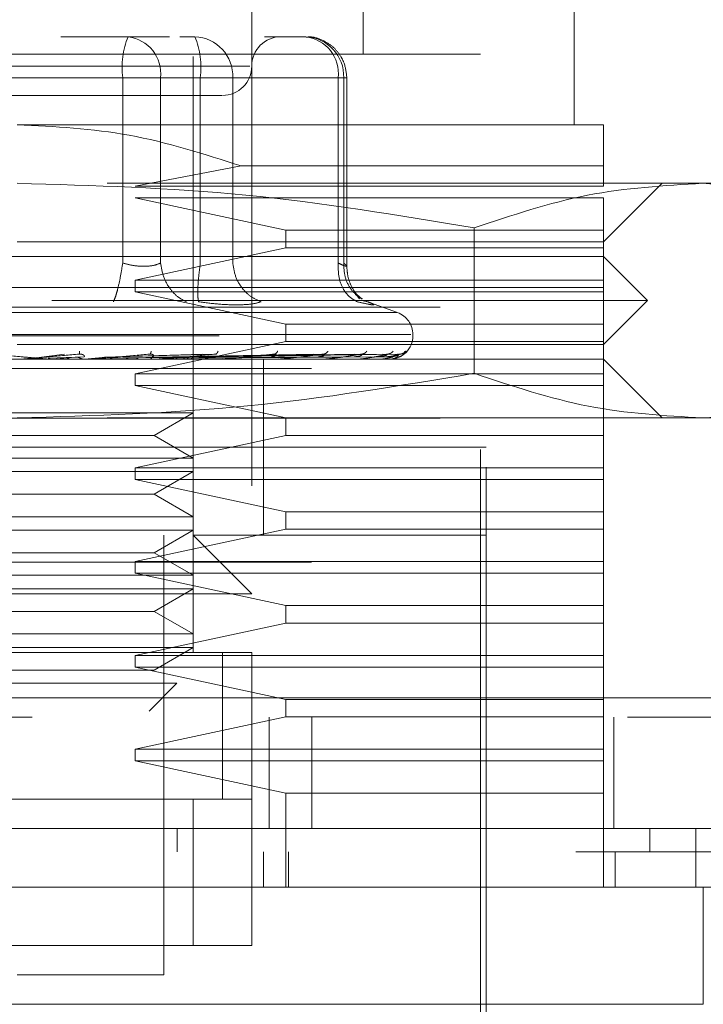
# Model space of a CAD drawing. Units: inches. Extents: x 0 to 23.4, y 0 to 16.5.
# Drawn here: x 7.4 to 7.5, y 13.2 to 13.4 of the extents above; entities that cross this region are included whole.
import ezdxf

# ---------------------------------------------------------------- set-up
doc = ezdxf.new("R2010")
doc.units = ezdxf.units.IN
doc.header["$MEASUREMENT"] = 0
doc.linetypes.add('HIDDEN', pattern=[0.07500000000000001, 0.05, -0.025])

msp = doc.modelspace()

# ---------------------------------------------------------------- linework, layer by layer
at = {"color": 7, "linetype": 'HIDDEN', "lineweight": 0}
for p, q in [((7.398118253, 13.2641694419), (7.398118253, 13.4118072371)), ((7.4266615601, 13.3645631426), (7.4266615601, 13.4118072371)), ((7.4079607727, 13.3921221978), (7.4079607727, 13.2641694419)), ((7.462094631, 13.352752119), (7.462094631, 13.3921221978)), ((7.4473308515, 13.1952718041), (7.4473308515, 13.3822796781)), ((7.3872038842, 13.3675158985), (7.375926634, 13.3675158985)), ((7.3941477783, 13.3675158985), (7.3872038842, 13.3675158985)), ((7.3958703176, 13.3675158985), (7.3984170031, 13.3675158985)), ((7.4170301933, 13.3675158985), (7.4100862993, 13.3675158985)), ((7.4463465995, 13.3645631426), (7.2908347885, 13.3645631426)), ((7.4463465995, 13.19822456), (7.4463465995, 13.3645631426)), ((7.4076137982, 13.3625946387), (7.32922613, 13.3625946387)), ((7.3862911885, 13.3606261348), (7.3378516891, 13.3606261348)), ((7.3508901995, 13.3606261348), (7.3993296988, 13.3606261348)), ((7.3862911885, 13.3295125017), (7.3862911885, 13.3606261348)), ((7.3926616613, 13.3606261348), (7.3862911885, 13.3606261348)), ((7.3926616613, 13.3606261348), (7.3926616613, 13.3295125017)), ((7.4224879704, 13.3606261348), (7.3926616613, 13.3606261348)), ((7.3993296988, 13.3606261348), (7.4026219424, 13.3606261348)), ((7.3993296988, 13.3295125017), (7.3993296988, 13.3606261348)), ((7.4026219424, 13.3606261348), (7.4047874759, 13.3606261348)), ((7.4047874759, 13.3606261348), (7.4234006661, 13.3606261348)), ((7.4047874759, 13.3295125017), (7.4047874759, 13.3606261348)), ((7.4224879704, 13.3295125017), (7.4224879704, 13.3606261348)), ((7.4224879704, 13.3606261348), (7.4239199439, 13.3606261348)), ((7.4234006661, 13.3606261348), (7.4234006661, 13.3295125017)), ((7.4239199571, 13.3289458523), (7.4239199571, 13.3606261348)), ((7.4670158908, 13.352752119), (7.368590694, 13.352752119)), ((7.4061593131, 13.3458259015), (7.3883739137, 13.3424174733)), ((7.4670158908, 13.3458259015), (7.4061593131, 13.3458259015)), ((7.4670158908, 13.3424174733), (7.4670158908, 13.3458259015)), ((7.4836629671, 13.3429095993), (7.368590694, 13.3429095993)), ((7.3883739137, 13.3424174733), (7.4670158908, 13.3424174733)), ((7.4670158908, 13.3330670796), (7.4768584105, 13.3429095993)), ((7.5014647097, 13.3429095993), (7.4836629671, 13.3429095993)), ((7.3883739137, 13.3404489694), (7.4136947855, 13.3350355836)), ((7.4670158908, 13.3404489694), (7.3883739137, 13.3404489694)), ((7.4670158908, 13.3350355836), (7.4670158908, 13.3404489694)), ((7.4136947855, 13.3350355836), (7.4136947855, 13.3320828277)), ((7.4136947855, 13.3350355836), (7.4670158908, 13.3350355836)), ((7.4453055427, 13.335427943), (7.445305543, 13.3110211769)), ((7.4670158908, 13.3320828277), (7.4670158908, 13.3350355836)), ((7.368590694, 13.3330670796), (7.4670158908, 13.3330670796)), ((7.4136947855, 13.3320828277), (7.3883739137, 13.3266694419)), ((7.4670158908, 13.3320828277), (7.4136947855, 13.3320828277)), ((7.4670158908, 13.3266694419), (7.4670158908, 13.3320828277)), ((7.4670158908, 13.3306064497), (7.2701654971, 13.3306064497)), ((7.4743977806, 13.32322456), (7.4670158908, 13.3306064497)), ((7.3883739137, 13.3266694419), (7.3883739137, 13.3247009379)), ((7.3883739137, 13.3266694419), (7.4670158908, 13.3266694419)), ((7.4670158908, 13.3247009379), (7.4670158908, 13.3266694419)), ((3.5670135247, 13.3253968012), (7.8856135247, 13.3253968012)), ((7.4743977806, 13.32322456), (7.368590694, 13.32322456)), ((7.3883739137, 13.3247009379), (7.4136947855, 13.3192875521)), ((7.4670158908, 13.3247009379), (7.3883739137, 13.3247009379)), ((7.4260542809, 13.3235245799), (7.4256677605, 13.3240440991)), ((7.4670158908, 13.3192875521), (7.4670158908, 13.3247009379)), ((7.4670158908, 13.3158426702), (7.4743977806, 13.32322456)), ((3.5396010247, 13.3221468012), (7.9130260247, 13.3221468012)), ((7.4266447961, 13.3231948397), (7.4274151737, 13.3230382415)), ((7.43243723, 13.3212146587), (7.4269472292, 13.3232128556)), ((7.4323499033, 13.3212146587), (7.3048314847, 13.3212146587)), ((7.4136947855, 13.3192875521), (7.4136947855, 13.3163347962)), ((7.4136947855, 13.3192875521), (7.4670158908, 13.3192875521)), ((7.4670158908, 13.3163347962), (7.4670158908, 13.3192875521)), ((7.4346967959, 13.3175150815), (7.3021627368, 13.3175150815)), ((7.3024845921, 13.3173190482), (7.4350186512, 13.3173190482)), ((7.4350277019, 13.3173190482), (7.4350277019, 13.3175150815)), ((7.4670158908, 13.3158426702), (7.368590694, 13.3158426702)), ((7.4136947855, 13.3163347962), (7.3883739137, 13.3109214104)), ((7.4670158908, 13.3163347962), (7.4136947855, 13.3163347962)), ((7.4670158908, 13.3109214104), (7.4670158908, 13.3163347962)), ((7.4670158908, 13.3133820403), (7.2701654971, 13.3133820403)), ((7.3738491253, 13.3133876583), (7.3710412336, 13.3133876583)), ((7.3726390064, 13.3137376783), (7.3765077475, 13.314236959)), ((7.3729460755, 13.3137376783), (7.3789943435, 13.314236959)), ((7.3797997892, 13.3137985894), (7.3737700979, 13.3135627099)), ((7.3745295949, 13.3133876583), (7.3783939611, 13.3137376783)), ((7.3745295949, 13.3133876583), (7.3810911184, 13.3133876583)), ((7.3790174505, 13.3142729694), (7.3792190601, 13.3142390844)), ((7.3798962017, 13.3133876583), (7.383487531, 13.3137376783)), ((7.3805315436, 13.3134100238), (7.3809042323, 13.3134470511)), ((7.3819040609, 13.3133876583), (7.3818021227, 13.3133876583)), ((7.3977912377, 13.3137985894), (7.3824894339, 13.3135627099)), ((7.385540363, 13.3133876583), (7.3825310497, 13.3133876583)), ((7.3832188668, 13.3137376783), (7.399686297, 13.314236959)), ((7.383487531, 13.3137376783), (7.4018618967, 13.314236959)), ((7.4018509191, 13.3137985894), (7.3842034011, 13.3135627099)), ((7.3885724741, 13.3133876583), (7.3865609513, 13.3133876583)), ((7.3909142117, 13.3142756668), (7.391068197, 13.3142370606)), ((7.3917030346, 13.3137376783), (7.4184099617, 13.314236959)), ((7.3918948041, 13.3137376783), (7.4199628799, 13.314236959)), ((7.3919260054, 13.3134100238), (7.3924147729, 13.3134470511)), ((7.4191370516, 13.3137985894), (7.3923999633, 13.3135627099)), ((7.3939102548, 13.3133876583), (7.4029552392, 13.3133876583)), ((7.3966189954, 13.3133876583), (7.3939102548, 13.3133876583)), ((7.4230340215, 13.3137985894), (7.3943680719, 13.3135627099)), ((7.3947624923, 13.3137376783), (7.425226622, 13.314236959)), ((7.3949046464, 13.3137376783), (7.4263777632, 13.314236959)), ((7.4251820575, 13.3137985894), (7.3952749566, 13.3135627099)), ((7.4278610217, 13.3137985894), (7.3966279289, 13.3135627099)), ((7.396876033, 13.3137376783), (7.4299963123, 13.314236959)), ((7.3969634339, 13.3137376783), (7.4307040713, 13.314236959)), ((7.429181704, 13.3137985894), (7.3971855111, 13.3135627099)), ((7.4305458378, 13.3137985894), (7.3978744473, 13.3135627099)), ((7.3979672678, 13.3137376783), (7.4325466435, 13.314236959)), ((7.3979967567, 13.3137376783), (7.4327854401, 13.314236959)), ((7.4309914335, 13.3137985894), (7.3980625745, 13.3135627099)), ((7.4020090203, 13.3142788023), (7.4020868688, 13.3142362531)), ((7.4024770682, 13.3134100238), (7.4030642491, 13.3134470511)), ((7.4044366017, 13.3133876583), (7.4122140266, 13.3133876583)), ((7.4099292767, 13.2986182608), (7.4099292767, 13.3133820403)), ((7.4118033892, 13.3134100238), (7.4124677612, 13.3134470511)), ((7.4119021586, 13.3142827893), (7.4118975491, 13.314264944)), ((7.4137296408, 13.3133876583), (7.4198961532, 13.3133876583)), ((7.4195678908, 13.3134100238), (7.4202854418, 13.3134470511)), ((7.4202388592, 13.3142884706), (7.420126008, 13.3142354867)), ((7.4214534976, 13.3133876583), (7.4257239667, 13.3133876583)), ((7.4254899436, 13.3134100238), (7.4262347395, 13.3134470511)), ((7.4273290116, 13.3133876583), (7.429486835, 13.3133876583)), ((7.4293555094, 13.3134100238), (7.4301006312, 13.3134470511)), ((7.4310248763, 13.3134100238), (7.4317433936, 13.3134470511)), ((7.4768584105, 13.3035395206), (7.4670158908, 13.3133820403)), ((7.1180001428, 13.3118168828), (7.6180001428, 13.3118168828)), ((7.3713107982, 13.3118168828), (7.3697070522, 13.3118168828)), ((7.3756954196, 13.3118168828), (7.3748556602, 13.3118168828)), ((7.6180001428, 13.3118168828), (7.4317568566, 13.3118168828)), ((7.3883739137, 13.3109214104), (7.3883739137, 13.3089529064)), ((7.3883739137, 13.3109214104), (7.4670158908, 13.3109214104)), ((7.4670158908, 13.3089529064), (7.4670158908, 13.3109214104)), ((7.3883739137, 13.3089529064), (7.4136947855, 13.3035395206)), ((7.4670158908, 13.3089529064), (7.3883739137, 13.3089529064)), ((7.4670158908, 13.3035395206), (7.4670158908, 13.3089529064)), ((3.5396010247, 13.3034718012), (7.9130260247, 13.3034718012)), ((7.3505695256, 13.3043715083), (7.398118253, 13.3043715083)), ((7.4836629671, 13.3035395206), (7.368590694, 13.3035395206)), ((7.3915628849, 13.3005867647), (7.398118253, 13.3043715083)), ((7.4136947855, 13.3035395206), (7.4136947855, 13.3005867647)), ((7.4670158908, 13.3005867647), (7.4670158908, 13.3035395206)), ((7.5014647097, 13.3035395206), (7.4836629671, 13.3035395206)), ((7.3456185031, 13.3005867647), (7.3915628849, 13.3005867647)), ((7.4136947855, 13.3005867647), (7.3883739137, 13.2951733789)), ((7.398118253, 13.2968020211), (7.3915628849, 13.3005867647)), ((7.4670158908, 13.3005867647), (7.4136947855, 13.3005867647)), ((7.4670158908, 13.2951733789), (7.4670158908, 13.3005867647)), ((7.4293210637, 13.2986182608), (7.2898505365, 13.2986182608)), ((7.4473308515, 13.2986182608), (7.368590694, 13.2986182608)), ((7.4099292767, 13.2838544812), (7.4099292767, 13.2986182608)), ((7.4473308515, 13.2986182608), (7.4293210637, 13.2986182608)), ((7.3505695256, 13.2968020211), (7.398118253, 13.2968020211)), ((7.3883739137, 13.2951733789), (7.3883739137, 13.2932048749)), ((7.3883739137, 13.2951733789), (7.4670158908, 13.2951733789)), ((7.4670158908, 13.2932048749), (7.4670158908, 13.2951733789)), ((7.3505695256, 13.2945289886), (7.398118253, 13.2945289886)), ((7.3915628849, 13.290744245), (7.398118253, 13.2945289886)), ((7.3883739137, 13.2932048749), (7.4136947855, 13.2877914891)), ((7.4670158908, 13.2932048749), (7.3883739137, 13.2932048749)), ((7.4670158908, 13.2877914891), (7.4670158908, 13.2932048749)), ((7.3456185031, 13.290744245), (7.3915628849, 13.290744245)), ((7.398118253, 13.2869595014), (7.3915628849, 13.290744245)), ((7.3505695256, 13.2869595014), (7.398118253, 13.2869595014)), ((7.4136947855, 13.2877914891), (7.4136947855, 13.2848387332)), ((7.4136947855, 13.2877914891), (7.4670158908, 13.2877914891)), ((7.4670158908, 13.2848387332), (7.4670158908, 13.2877914891)), ((7.3505695256, 13.2846864689), (7.398118253, 13.2846864689)), ((7.4136947855, 13.2848387332), (7.3883739137, 13.2794253474)), ((7.3915628849, 13.2809017253), (7.398118253, 13.2846864689)), ((7.3931969932, 13.2100355836), (7.3931969932, 13.2838544812)), ((7.4473308515, 13.2838544812), (7.398118253, 13.2838544812)), ((7.4079607727, 13.2740119615), (7.398118253, 13.2838544812)), ((7.4670158908, 13.2848387332), (7.4136947855, 13.2848387332)), ((7.4670158908, 13.2794253474), (7.4670158908, 13.2848387332)), ((7.3456185031, 13.2809017253), (7.3915628849, 13.2809017253)), ((7.398118253, 13.2771169818), (7.3915628849, 13.2809017253)), ((7.1180001428, 13.2793168828), (7.6180001428, 13.2793168828)), ((7.3883739137, 13.2794253474), (7.3883739137, 13.2774568434)), ((7.3883739137, 13.2794253474), (7.4670158908, 13.2794253474)), ((7.4670158908, 13.2774568434), (7.4670158908, 13.2794253474)), ((7.3505695256, 13.2771169818), (7.398118253, 13.2771169818)), ((7.3883739137, 13.2774568434), (7.4136947855, 13.2720434576)), ((7.4670158908, 13.2774568434), (7.3883739137, 13.2774568434)), ((7.4670158908, 13.2720434576), (7.4670158908, 13.2774568434)), ((7.4079607727, 13.2740119615), (7.3292206152, 13.2740119615)), ((7.3505695256, 13.2748439492), (7.398118253, 13.2748439492)), ((7.3915628849, 13.2710592056), (7.398118253, 13.2748439492)), ((7.4136947855, 13.2720434576), (7.4136947855, 13.2690907017)), ((7.4136947855, 13.2720434576), (7.4670158908, 13.2720434576)), ((7.4670158908, 13.2690907017), (7.4670158908, 13.2720434576)), ((7.3456185031, 13.2710592056), (7.3915628849, 13.2710592056)), ((7.398118253, 13.2672744621), (7.3915628849, 13.2710592056)), ((7.4136947855, 13.2690907017), (7.3883739137, 13.2636773159)), ((7.4670158908, 13.2690907017), (7.4136947855, 13.2690907017)), ((7.4670158908, 13.2636773159), (7.4670158908, 13.2690907017)), ((7.3505695256, 13.2672744621), (7.398118253, 13.2672744621)), ((7.4079607727, 13.2641694419), (7.3292206152, 13.2641694419)), ((7.3390631349, 13.2641694419), (7.398118253, 13.2641694419)), ((7.3505695256, 13.2650014295), (7.398118253, 13.2650014295)), ((7.3915628849, 13.2612166859), (7.398118253, 13.2650014295)), ((7.4030395129, 13.2395252975), (7.4030395129, 13.2642070966)), ((7.4030395129, 13.2395631426), (7.4030395129, 13.2641694419)), ((7.4079607727, 13.2395631426), (7.4079607727, 13.2641694419)), ((7.3883739137, 13.2636773159), (7.3883739137, 13.2617088119)), ((7.3883739137, 13.2636773159), (7.4670158908, 13.2636773159)), ((7.4670158908, 13.2617088119), (7.4670158908, 13.2636773159)), ((7.3456185031, 13.2612166859), (7.3915628849, 13.2612166859)), ((7.3883739137, 13.2617088119), (7.4136947855, 13.2562954261)), ((7.4670158908, 13.2617088119), (7.3883739137, 13.2617088119)), ((7.4670158908, 13.2562954261), (7.4670158908, 13.2617088119)), ((7.3522243551, 13.2589973853), (7.3954068264, 13.2589973853)), ((7.3907119906, 13.2543025494), (7.3954068264, 13.2589973853)), ((3.4762106767, 13.2565668828), (7.9707896089, 13.2565668828)), ((7.4136947855, 13.2562954261), (7.4136947855, 13.2533426702)), ((7.4136947855, 13.2562954261), (7.4670158908, 13.2562954261)), ((7.4670158908, 13.2533426702), (7.4670158908, 13.2562954261)), ((7.9710751428, 13.2533168828), (3.4759251428, 13.2533168828)), ((7.4136947855, 13.2533426702), (7.3883739137, 13.2479292844)), ((7.4108751428, 13.2346418828), (7.4108751428, 13.2533168828)), ((7.4670158908, 13.2533426702), (7.4136947855, 13.2533426702)), ((7.4180569855, 13.2533168828), (7.4180569855, 13.2346418828)), ((7.4670158908, 13.2479292844), (7.4670158908, 13.2533426702)), ((7.4687501428, 13.2533168828), (7.4687501428, 13.2346418828)), ((7.3883739137, 13.2479292844), (7.3883739137, 13.2459607804)), ((7.3883739137, 13.2479292844), (7.4670158908, 13.2479292844)), ((7.4670158908, 13.2459607804), (7.4670158908, 13.2479292844)), ((7.3883739137, 13.2459607804), (7.4136947855, 13.2405473946)), ((7.4670158908, 13.2459607804), (7.3883739137, 13.2459607804)), ((7.4670158908, 13.2405473946), (7.4670158908, 13.2459607804)), ((7.3292206152, 13.2395631426), (7.4079607727, 13.2395631426)), ((7.398118253, 13.2395631426), (7.3390631349, 13.2395631426)), ((7.398118253, 13.2149568434), (7.398118253, 13.2395631426)), ((7.4079607727, 13.2395631426), (7.398118253, 13.2395631426)), ((7.4079607727, 13.2395631426), (7.4079607727, 13.2149568434)), ((7.4136947855, 13.2405473946), (7.4136947855, 13.2247993631)), ((7.4670158908, 13.2405473946), (7.4136947855, 13.2405473946)), ((7.4670158908, 13.2247993631), (7.4670158908, 13.2405473946)), ((7.3954596082, 13.2346418828), (7.3954595877, 13.2307048749)), ((7.4748231857, 13.2346418828), (7.4748231857, 13.2307048749)), ((7.4099292767, 13.2247993631), (7.4099292767, 13.2307048749)), ((7.4141243482, 13.2247993631), (7.4141243482, 13.2307048749)), ((7.4689843947, 13.2247993631), (7.4689843947, 13.2307048749)), ((7.4079607727, 13.2149568434), (7.3292206152, 13.2149568434)), ((7.3390631349, 13.2149568434), (7.398118253, 13.2149568434)), ((7.398118253, 13.2149568434), (7.4079607727, 13.2149568434)), ((7.368590694, 13.2100355836), (7.3931969932, 13.2100355836))]:
    msp.add_line(p, q, dxfattribs=at)
at = {"color": 7, "linetype": 'Continuous', "lineweight": 15}
for p, q in [((7.9707896089, 13.2565668828), (3.4762106767, 13.2565668828)), ((7.9710751428, 13.2346418828), (3.4759251428, 13.2346418828)), ((7.4825026429, 13.2247993631), (7.4825026429, 13.2346418828)), ((7.4837825528, 13.2247993631), (7.2533988352, 13.2247993631)), ((7.4837825528, 13.2051143237), (7.4837825528, 13.2247993631)), ((7.2533988352, 13.2051143237), (7.4837825528, 13.2051143237))]:
    msp.add_line(p, q, dxfattribs=at)
at = {"color": 7, "linetype": 'HIDDEN', "lineweight": 0}
for centre, radius, start, end in [((7.3999780844, 13.3623183492), 0.0137911097973689, 157.8596418973, 187.0481425677), ((7.3863939613, 13.3612677211), 0.0063004520379566, 354.1553364512, 82.6141915287), ((7.3981467751, 13.3608759953), 0.0066453997403963, 357.8452264156, 87.6694861292), ((7.3856428029, 13.3623183492), 0.0137911097974112, 352.9518574324, 22.1403581027), ((7.4128820326, 13.3625946387), 0.0049212598425186, 90, 180), ((7.4167599653, 13.3608759953), 0.0066453997403963, 357.8452264156, 87.6694861292), ((7.4162202704, 13.3612677211), 0.0063004520379546, 354.1553364513, 82.6141915287), ((7.4030395129, 13.3625946387), 0.0049212598425203, 270, 0), ((7.431090694, 13.3175150815), 0.0039370078740149, 0, 70), ((7.431090694, 13.3173190482), 0.0039370078740166, 270, 0), ((7.3691473429, 13.3148582729), 0.0014762326447464, 270.0000003699, 275.0002462289), ((7.3739773334, 13.314847748), 0.0014657077429059, 264.9818216458, 269.9999724118), ((7.3809650132, 13.3148001514), 0.0014181110979764, 270.0001583193, 275.1017517114), ((7.3923354359, 13.3146449817), 0.0012629414072169, 270.0006901842, 275.4063043625), ((7.4028476527, 13.3144149941), 0.0010329538248757, 270.0019393771, 275.9784357815), ((7.4121217215, 13.3141431376), 0.0007610973250846, 270.0049506317, 276.9659200585), ((7.4198224457, 13.3138683595), 0.0004863192000118, 270.0134412982, 278.7174557672), ((7.4256714799, 13.3136300255), 0.0002479853493616, 270.0460312591, 282.2192455011), ((7.4294573359, 13.3134622806), 8.02413046062e-05, 270.2906018737, 291.5694674235), ((7.4310413413, 13.3133891563), 7.5664855975e-06, 289.8696987562, 348.58144178)]:
    msp.add_arc(centre, radius, start, end, dxfattribs=at)
for points, knots in [([(7.423919957122598, 13.36062613476584), (7.423824854630103, 13.36151141240915), (7.423688487499434, 13.36278080891914), (7.422807178141315, 13.36447568759308), (7.421707790662291, 13.36582867803396), (7.419925353098198, 13.36697287353205), (7.418264913008504, 13.36757344849008), (7.41728505548179, 13.3674541946316), (7.41707890004729, 13.36742910442171)], [0, 0, 0, 0, 0.2455134323506448, 0.3520408501635749, 0.5297921922521426, 0.7252152374770334, 0.9421871337748001, 1, 1, 1, 1]), ([(7.34756599749787, 13.35767337886033), (7.351279788524421, 13.35767337886033), (7.357013457526068, 13.35767337886033), (7.365992643441299, 13.35767337886033), (7.37304455849918, 13.35767337886033), (7.379941267853619, 13.35767337886033), (7.38812462372159, 13.35767337886033), (7.396580036107768, 13.35767337886033), (7.401470326190029, 13.35767337886033), (7.403088162395223, 13.35767337886033), (7.40292193463794, 13.35767337886033), (7.402877131477759, 13.35767337886033)], [0, 0, 0, 0, 0.1688924277392294, 0.2607506105265715, 0.3526777806852932, 0.4445359945261717, 0.5364631957612801, 0.7053556235005085, 0.8742480512397373, 0.9661062340271311, 1, 1, 1, 1]), ([(7.368590693982227, 13.35275211901781), (7.374900321364744, 13.35242340124569), (7.387723333728194, 13.35175535037668), (7.399949230166238, 13.34782321165449), (7.406159313100027, 13.34582590146167)], [0, 0, 0, 0, 0.4920550026528913, 1, 1, 1, 1]), ([(7.467015890832622, 13.34582590146167), (7.467015890832622, 13.34777062655406), (7.467015890832623, 13.35171491382012), (7.467015890832622, 13.35240319425101), (7.467015890832623, 13.35275211901781)], [0, 0, 0, 0, 0.4930485436796702, 0.9999999999999999, 0.9999999999999999, 0.9999999999999999, 0.9999999999999999]), ([(7.368590693982229, 13.34290959933277), (7.381404627736122, 13.34254033967707), (7.407146757809842, 13.34179852765661), (7.432548364075045, 13.33755774580672), (7.445305542742663, 13.33542794302241)], [0, 0, 0, 0, 0.4977806310976114, 1, 1, 1, 1]), ([(7.445305542742663, 13.33542794302241), (7.451631724672549, 13.33754208656617), (7.464332025400316, 13.3417863936514), (7.477203126033148, 13.34253425651105), (7.483662967122878, 13.34290959933277)], [0, 0, 0, 0, 0.4981127664209453, 1, 1, 1, 1]), ([(7.483662967122878, 13.34290959933277), (7.490069933999823, 13.34254033967707), (7.502940999036685, 13.34179852765661), (7.515641802169286, 13.33755774580672), (7.522020391503096, 13.33542794302241)], [0, 0, 0, 0, 0.4977806310976073, 1, 1, 1, 1]), ([(7.386291188505687, 13.32951250169528), (7.386165400179939, 13.32871584471129), (7.385913840911103, 13.32712264083312), (7.385476197206173, 13.32517852211028), (7.385070222522125, 13.32377349805301), (7.384844750775464, 13.32328331911627), (7.384732020359688, 13.3230382415127)], [0, 0, 0, 0, 0.2797722220252918, 0.5595057824005036, 0.7797635533817256, 1, 1, 1, 1]), ([(7.386291188505687, 13.32951250169528), (7.38689038653405, 13.32936295902833), (7.388076512509926, 13.3290669359552), (7.389855380167877, 13.32894938957683), (7.391468755289933, 13.32906693585381), (7.392261293185525, 13.32936295902306), (7.392661661288637, 13.32951250169528)], [0, 0, 0, 0, 0.2525862439340447, 0.5000001516978032, 0.7474139824296117, 1, 1, 1, 1]), ([(7.392661661288638, 13.32951250169528), (7.392798248174189, 13.32871584471128), (7.393071403070386, 13.32712264083312), (7.394186148245828, 13.32517852211028), (7.39552809686883, 13.32377349805301), (7.396497602349266, 13.32328331911627), (7.396982331622562, 13.3230382415127)], [0, 0, 0, 0, 0.2797722220252345, 0.5595057824004318, 0.779763553381695, 1, 1, 1, 1]), ([(7.39902353602255, 13.3230382415127), (7.398972980031227, 13.32336624740782), (7.3988718750349, 13.32402221387101), (7.3989230129278, 13.32574962425726), (7.399079743539959, 13.32763423528649), (7.399246383082073, 13.32888643309868), (7.399329698819613, 13.32951250169528)], [0, 0, 0, 0, 0.2797722220253042, 0.5595057824005434, 0.7797635533817396, 0.9999999999999999, 0.9999999999999999, 0.9999999999999999, 0.9999999999999999]), ([(7.404787475880589, 13.32951250169528), (7.404908520238132, 13.32871584471129), (7.405150592226126, 13.32712264083312), (7.406358084916013, 13.32517852211028), (7.40785675006861, 13.32377349805301), (7.408964767149727, 13.32328331911627), (7.409518748870685, 13.3230382415127)], [0, 0, 0, 0, 0.279772222025272, 0.5595057824004609, 0.7797635533817304, 0.9999999999999999, 0.9999999999999999, 0.9999999999999999, 0.9999999999999999]), ([(7.422487970404045, 13.32951250169528), (7.42248322643584, 13.32871584471129), (7.422473739155, 13.32712264083312), (7.423243588139958, 13.32517852211028), (7.424336278608505, 13.32377349805301), (7.425218823942963, 13.32328331911627), (7.425660075248144, 13.3230382415127)], [0, 0, 0, 0, 0.2797722220252741, 0.5595057824004815, 0.7797635533817245, 1, 1, 1, 1]), ([(7.422487970404045, 13.32951250169528), (7.422818294007455, 13.32936295902833), (7.423472177010895, 13.32906693595521), (7.423930520136937, 13.32894938957683), (7.423958182163756, 13.32906693585381), (7.42358778199158, 13.32936295902306), (7.423400666126021, 13.32951250169528)], [0, 0, 0, 0, 0.2525862439479084, 0.5000001517163898, 0.747413982443489, 1, 1, 1, 1]), ([(7.423400666126021, 13.32951250169528), (7.42343262871467, 13.32871444016917), (7.423496549475065, 13.32711842740085), (7.42450112493443, 13.32519388031274), (7.425563852228418, 13.32400189969931), (7.426285647435894, 13.32364281989558), (7.42648870020234, 13.32354180488915)], [0, 0, 0, 0, 0.3230702028706363, 0.6460957607545917, 0.900440964290575, 1, 1, 1, 1]), ([(7.426482910996392, 13.32347346838661), (7.426150512997429, 13.32374175389726), (7.425501250626032, 13.32426578739746), (7.424642099813268, 13.32562181964474), (7.42404429236697, 13.32722964538812), (7.423960972121292, 13.32842514893504), (7.423919700160838, 13.32901733123968)], [0, 0, 0, 0, 0.2644302451240511, 0.5165031334554521, 0.760504024054122, 1, 1, 1, 1]), ([(7.399023536022336, 13.32303824151288), (7.400173291144993, 13.32288357576351), (7.402462319234581, 13.32257565433064), (7.404416227424925, 13.32253043887032), (7.405388707750199, 13.32250793466783)], [0, 0, 0, 0, 0.5022896520529669, 1, 1, 1, 1]), ([(7.405388707750199, 13.32250793466783), (7.406263432106394, 13.32253043828158), (7.408020922409082, 13.32257565239123), (7.409017942472452, 13.3228835713091), (7.409518733491651, 13.32303823522648)], [0, 0, 0, 0, 0.497712194972608, 1, 1, 1, 1]), ([(7.427415173662467, 13.32303824151288), (7.427792994900166, 13.32288668155558), (7.428545215971969, 13.32258493410958), (7.428487806120574, 13.32246938641358), (7.427612506019458, 13.32258584546366), (7.426312916896262, 13.32288697213789), (7.425660075247742, 13.32303824151288)], [0, 0, 0, 0, 0.2514512723353101, 0.500625498805358, 0.749141888948044, 0.9999999999999999, 0.9999999999999999, 0.9999999999999999, 0.9999999999999999]), ([(7.364273337672094, 13.31423695895561), (7.365937274157117, 13.31409140249196), (7.368433201729074, 13.31387306579812), (7.371307569110352, 13.31361850799272), (7.372759958613774, 13.31348858198197), (7.373480404080405, 13.31342345522952), (7.373774911727028, 13.31339579918686), (7.373844422947458, 13.31338875185322), (7.37384761618214, 13.31338800928394), (7.373849125322899, 13.3133876583415)], [0, 0, 0, 0, 0.4993964359863795, 0.7491015102649232, 0.8740772847327843, 0.9562544240620166, 0.9815316571686628, 0.9912717567918067, 1, 1, 1, 1]), ([(7.378994343506419, 13.31423695895561), (7.377331438433138, 13.31409140249196), (7.374837057992953, 13.31387306579812), (7.371924713484512, 13.31361850799273), (7.370436542597942, 13.31348858198197), (7.36968969706964, 13.31342345522952), (7.369371215751554, 13.31339579918686), (7.369289414136867, 13.31338875185322), (7.369280312714795, 13.31338800928394), (7.369276011331281, 13.3133876583415)], [0, 0, 0, 0, 0.4993964359863601, 0.7491015102648859, 0.8740772847327649, 0.9562544240619731, 0.9815316571686266, 0.9912717567917835, 1, 1, 1, 1]), ([(7.371811123478685, 13.31356270974883), (7.371704653540964, 13.3135120907611), (7.371491605768097, 13.31341080148798), (7.371256195436469, 13.31339185830467), (7.371138430659216, 13.31338238191615)], [0, 0, 0, 0, 0.4997467764526855, 1, 1, 1, 1]), ([(7.374435130422179, 13.3133823756455), (7.374319133736926, 13.31339181407852), (7.374087111569881, 13.31341069328767), (7.373875796028385, 13.31351202354896), (7.373770125144327, 13.31356269496772)], [0, 0, 0, 0, 0.4999379444129357, 1, 1, 1, 1]), ([(7.377307808215333, 13.31356270974883), (7.377205583621586, 13.31351209076105), (7.377001030839159, 13.31341080148795), (7.376774002044868, 13.31339185830465), (7.376660430158813, 13.31338238191615)], [0, 0, 0, 0, 0.4997467770110089, 1, 1, 1, 1]), ([(7.379178077451062, 13.31356270968792), (7.37905392093173, 13.31362334757852), (7.378805614835102, 13.31374461996926), (7.378531176466902, 13.3137399921803), (7.378393961119118, 13.31373767835051)], [0, 0, 0, 0, 0.500013978787288, 1, 1, 1, 1]), ([(7.3790438107583, 13.31474092126023), (7.379042381923754, 13.31458380619647), (7.379039826662426, 13.31430282891513), (7.379008259254712, 13.31425711212564), (7.378994343506419, 13.31423695895561)], [0, 0, 0, 0, 0.5591735495866743, 1, 1, 1, 1]), ([(7.378994343506419, 13.31423695895561), (7.379069371366108, 13.31424016186247), (7.379220538522412, 13.31424661512295), (7.379434731068913, 13.31421082518033), (7.379620163921667, 13.31414353624005), (7.379823901360452, 13.31401443759883), (7.379912944711809, 13.31384357115228), (7.379839843888, 13.31381451201573), (7.379799789249387, 13.31379858944259)], [0, 0, 0, 0, 0.0874884560711649, 0.1762729360606819, 0.2726762683570791, 0.3835708900313963, 0.6622357458637532, 1, 1, 1, 1]), ([(7.379807850354029, 13.3133823756455), (7.379698245285169, 13.31339181407853), (7.379479007937563, 13.31341069328771), (7.379278413057379, 13.31351202354896), (7.379178103169215, 13.31356269496772)], [0, 0, 0, 0, 0.4999379442233319, 1, 1, 1, 1]), ([(7.390830013581584, 13.31423695895561), (7.389214204187314, 13.31409140249196), (7.386790467912231, 13.31387306579812), (7.38388139815193, 13.31361850799273), (7.382362297808043, 13.31348858198197), (7.38158312063397, 13.31342345522952), (7.381225535610735, 13.31339579918686), (7.381121480226645, 13.31338875185322), (7.381100862460469, 13.31338800928394), (7.381091118387639, 13.3133876583415)], [0, 0, 0, 0, 0.4993964359863746, 0.7491015102648879, 0.8740772847327692, 0.9562544240619828, 0.9815316571686509, 0.9912717567917939, 1, 1, 1, 1]), ([(7.384775153028587, 13.3133823756455), (7.384675900988786, 13.31339181407852), (7.384477372269566, 13.31341069328767), (7.384294748072326, 13.31351202354896), (7.384203424640859, 13.31356269496772)], [0, 0, 0, 0, 0.4999379444374784, 0.9999999999999999, 0.9999999999999999, 0.9999999999999999, 0.9999999999999999]), ([(7.387168722580072, 13.31356270974883), (7.387085785682993, 13.31351209075656), (7.386919827840348, 13.3134108014746), (7.386733578842294, 13.31339185829919), (7.386640407180846, 13.31338238191465)], [0, 0, 0, 0, 0.4997467775930392, 1, 1, 1, 1]), ([(7.389157507185011, 13.3133823756455), (7.389072195401609, 13.31339181407851), (7.388901550655948, 13.31341069328763), (7.388743497655962, 13.31351202354896), (7.388664461347927, 13.31356269496772)], [0, 0, 0, 0, 0.4999379445979126, 1, 1, 1, 1]), ([(7.390737682604087, 13.3133823756455), (7.390815336986311, 13.31339181407854), (7.390970665028801, 13.31341069328773), (7.391107906385971, 13.31351202354896), (7.391176535581192, 13.31356269496772)], [0, 0, 0, 0, 0.4999379440925611, 1, 1, 1, 1]), ([(7.391087285681545, 13.31474092126023), (7.391052021219916, 13.31458380619647), (7.39098895589493, 13.31430282891513), (7.390878642599875, 13.31425711212564), (7.390830013581584, 13.31423695895561)], [0, 0, 0, 0, 0.5591735495861885, 1, 1, 1, 1]), ([(7.390830013581584, 13.31423695895561), (7.390902693218224, 13.31424016186247), (7.391049129142662, 13.31424661512295), (7.391240709247648, 13.31421082518032), (7.391391965511085, 13.31414353624005), (7.391526996997222, 13.31401443759883), (7.391498525426172, 13.31384357115228), (7.391327997080318, 13.31381451201572), (7.391234558307531, 13.31379858944259)], [0, 0, 0, 0, 0.0874884560710047, 0.1762729360606291, 0.2726762683570703, 0.3835708900314557, 0.6622357458641313, 1, 1, 1, 1]), ([(7.401861896702446, 13.31423695895561), (7.400351582548648, 13.31409140249196), (7.398086090582631, 13.31387306579812), (7.395285436931111, 13.31361850799273), (7.393790311374314, 13.31348858198197), (7.393006964047668, 13.31342345522952), (7.392623199373704, 13.31339579918686), (7.392500651052903, 13.31338875185322), (7.392469262122414, 13.31338800928394), (7.392454427536448, 13.3133876583415)], [0, 0, 0, 0, 0.4993964359863729, 0.7491015102649023, 0.8740772847328045, 0.9562544240620293, 0.9815316571686629, 0.9912717567918179, 1, 1, 1, 1]), ([(7.395560677334018, 13.3133823756455), (7.39551188095496, 13.31339181407852), (7.395414276082971, 13.31341069328769), (7.395321408289321, 13.31351202354896), (7.39527496862952, 13.31356269496772)], [0, 0, 0, 0, 0.4999379443118409, 1, 1, 1, 1]), ([(7.396411727528062, 13.3133823756455), (7.396450701396065, 13.31339181407854), (7.396528658807389, 13.31341069328772), (7.396594830520947, 13.31351202354901), (7.39662792048402, 13.31356269496772)], [0, 0, 0, 0, 0.4999379448579949, 1, 1, 1, 1]), ([(7.397350066074118, 13.3133823756455), (7.397322525081075, 13.31339181407852), (7.397267436257843, 13.31341069328769), (7.397212826510097, 13.31351202354896), (7.39718551824738, 13.31356269496772)], [0, 0, 0, 0, 0.4999379443332609, 1, 1, 1, 1]), ([(7.397783422486054, 13.3133823756455), (7.397800574273288, 13.31339181407852), (7.397834882105741, 13.31341069328768), (7.397861255583994, 13.31351202354896), (7.397874443959742, 13.31356269496772)], [0, 0, 0, 0, 0.4999379444096254, 1, 1, 1, 1]), ([(7.398100016175003, 13.3133823756455), (7.39809472597122, 13.3133918140785), (7.398084144250348, 13.31341069328761), (7.398069766287075, 13.31351202354896), (7.398062576413209, 13.31356269496772)], [0, 0, 0, 0, 0.4999379446972713, 1, 1, 1, 1]), ([(7.402317675166478, 13.31474092126023), (7.402249849627291, 13.31458380619647), (7.402128553583803, 13.31430282891513), (7.401943481411315, 13.31425711212564), (7.401861896702446, 13.3142369589556)], [0, 0, 0, 0, 0.5591735495867532, 1, 1, 1, 1]), ([(7.411691271869727, 13.31423695895561), (7.410341039645002, 13.31409140249196), (7.408315672770384, 13.31387306579812), (7.405724658147649, 13.31361850799272), (7.404307545111073, 13.31348858198197), (7.403548339845231, 13.31342345522952), (7.403152265775741, 13.31339579918686), (7.403015653733844, 13.31338875185322), (7.402974628116769, 13.31338800928394), (7.402955239178256, 13.3133876583415)], [0, 0, 0, 0, 0.4993964359863516, 0.7491015102648985, 0.8740772847327642, 0.9562544240619748, 0.981531657168619, 0.9912717567917908, 1, 1, 1, 1]), ([(7.411691271869728, 13.31423695895561), (7.411751554377402, 13.31424016186247), (7.411873012397103, 13.31424661512295), (7.411999662537934, 13.31421082518033), (7.412067598051589, 13.31414353624005), (7.412053236065377, 13.31401443759883), (7.411797031863208, 13.31384357115228), (7.411453437014813, 13.31381451201572), (7.411265168719536, 13.31379858944259)], [0, 0, 0, 0, 0.0874884560710171, 0.176272936060772, 0.2726762683571717, 0.3835708900317113, 0.6622357458639256, 1, 1, 1, 1]), ([(7.41232908367662, 13.31474092126023), (7.412231148451578, 13.31458380619647), (7.412056005644635, 13.31430282891513), (7.411802863585226, 13.31425711212564), (7.411691271869727, 13.31423695895561)], [0, 0, 0, 0, 0.5591735495869183, 1, 1, 1, 1]), ([(7.419962879854691, 13.3142369589556), (7.41882153046964, 13.31409140249196), (7.417109490722313, 13.31387306579812), (7.414821761147646, 13.31361850799272), (7.41353387878869, 13.31348858198196), (7.412826255240047, 13.31342345522951), (7.412432186923866, 13.31339579918685), (7.412286448676001, 13.31338875185322), (7.412237269145036, 13.31338800928394), (7.412214026620733, 13.31338765834149)], [0, 0, 0, 0, 0.4993964359863809, 0.7491015102649021, 0.8740772847327751, 0.9562544240620188, 0.9815316571686666, 0.9912717567918063, 1, 1, 1, 1]), ([(7.419962879854693, 13.31423695895561), (7.420013561520992, 13.31424016186247), (7.420115675634378, 13.31424661512295), (7.420202354990649, 13.31421082518033), (7.420224157772825, 13.31414353624005), (7.420134507736249, 13.31401443759883), (7.419776316676, 13.31384357115228), (7.419363337921434, 13.31381451201573), (7.419137051623862, 13.31379858944259)], [0, 0, 0, 0, 0.0874884560710632, 0.1762729360605686, 0.2726762683571091, 0.3835708900313526, 0.6622357458642207, 1, 1, 1, 1]), ([(7.426377763193302, 13.3142369589556), (7.425486547988456, 13.31409140249196), (7.424149712945563, 13.31387306579812), (7.422247952926416, 13.31361850799272), (7.421135848669074, 13.31348858198196), (7.420505382196373, 13.31342345522952), (7.420127562289184, 13.31339579918685), (7.419977965195348, 13.31338875185322), (7.419922409226878, 13.31338800928394), (7.419896153162167, 13.31338765834149)], [0, 0, 0, 0, 0.4993964359863588, 0.7491015102648856, 0.8740772847327462, 0.9562544240619439, 0.9815316571685926, 0.9912717567917615, 1, 1, 1, 1]), ([(7.420759672823944, 13.31474092126023), (7.420635167547248, 13.31458380619647), (7.420412508094224, 13.31430282891513), (7.420100445361476, 13.31425711212564), (7.419962879854693, 13.31423695895561)], [0, 0, 0, 0, 0.5591735495862896, 1, 1, 1, 1]), ([(7.426377763193303, 13.31423695895561), (7.426417012250758, 13.31424016186247), (7.426496091787714, 13.31424661512295), (7.426539667541649, 13.31421082518033), (7.426514549582992, 13.31414353624005), (7.426352851681951, 13.31401443759884), (7.425905619721801, 13.31384357115228), (7.425438183189258, 13.31381451201572), (7.425182057465769, 13.31379858944259)], [0, 0, 0, 0, 0.0874884560710949, 0.1762729360606759, 0.2726762683571131, 0.3835708900312157, 0.662235745863983, 1, 1, 1, 1]), ([(7.430704071287884, 13.3142369589556), (7.430095201102785, 13.31409140249196), (7.429181887465868, 13.31387306579812), (7.427734831564317, 13.31361850799272), (7.426838699754009, 13.31348858198197), (7.426308177058242, 13.31342345522951), (7.425960260955888, 13.31339579918685), (7.425812211844824, 13.31338875185322), (7.425752287376297, 13.31338800928394), (7.42572396673377, 13.31338765834149)], [0, 0, 0, 0, 0.499396435986377, 0.7491015102649062, 0.8740772847327796, 0.9562544240619855, 0.9815316571686332, 0.9912717567918143, 1, 1, 1, 1]), ([(7.427304739150982, 13.31474092126023), (7.427158163767725, 13.31458380619647), (7.426896035161384, 13.31430282891513), (7.426536330515532, 13.31425711212564), (7.426377763193303, 13.31423695895561)], [0, 0, 0, 0, 0.559173549587194, 1, 1, 1, 1]), ([(7.426724516451893, 13.31429798741075), (7.426698089911738, 13.31428448376898), (7.426645533401246, 13.31425762802902), (7.426547035090048, 13.31424267914872), (7.426498063841278, 13.3142352468859)], [0, 0, 0, 0, 0.5028214374974107, 1, 1, 1, 1]), ([(7.430704071287884, 13.31423695895561), (7.430730469173295, 13.31424016186247), (7.430783655993318, 13.31424661512295), (7.430782553203633, 13.31421082518033), (7.430711422332613, 13.31414353624005), (7.430483520750553, 13.31401443759883), (7.429963412018791, 13.31384357115228), (7.429458412082451, 13.31381451201572), (7.42918170398402, 13.31379858944259)], [0, 0, 0, 0, 0.0874884560712258, 0.1762729360607776, 0.2726762683571337, 0.3835708900313732, 0.6622357458639777, 1, 1, 1, 1]), ([(7.432785440091812, 13.3142369589556), (7.432480921081345, 13.31409140249195), (7.432024138384858, 13.31387306579811), (7.431084086971453, 13.31361850799272), (7.430436316146656, 13.31348858198196), (7.430024911700305, 13.31342345522952), (7.429719473997213, 13.31339579918685), (7.429578323749533, 13.31338875185322), (7.429516196607377, 13.31338800928394), (7.429486834968841, 13.31338765834149)], [0, 0, 0, 0, 0.4993964359863814, 0.7491015102649307, 0.8740772847328016, 0.9562544240620512, 0.9815316571686927, 0.9912717567918388, 1, 1, 1, 1]), ([(7.432546643513563, 13.3142369589556), (7.432544975747892, 13.31424016186247), (7.432541615510845, 13.31424661512295), (7.432452888565414, 13.31421082518032), (7.432299014543831, 13.31414353624004), (7.43196551153907, 13.31401443759883), (7.431357998062821, 13.31384357115228), (7.430833325323241, 13.31381451201572), (7.430545837770036, 13.31379858944259)], [0, 0, 0, 0, 0.0874884560710924, 0.1762729360607247, 0.2726762683570975, 0.3835708900316102, 0.6622357458640905, 1, 1, 1, 1]), ([(7.431727726907665, 13.31474092126023), (7.4315643790341, 13.31458380619647), (7.431272255285246, 13.31430282891513), (7.430877909389389, 13.31425711212564), (7.430704071287884, 13.31423695895561)], [0, 0, 0, 0, 0.5591735495868833, 1, 1, 1, 1]), ([(7.43114505287266, 13.31431885816575), (7.431094903587886, 13.31429957239147), (7.430995209591008, 13.31426123334178), (7.430848952786715, 13.31424373778141), (7.430776267855938, 13.31423504305024)], [0, 0, 0, 0, 0.5030321418026672, 1, 1, 1, 1]), ([(7.432785440091814, 13.3142369589556), (7.432798032716821, 13.31424016186247), (7.43282340450966, 13.31424661512295), (7.432777663034049, 13.31421082518032), (7.432663090105671, 13.31414353624005), (7.432377221799559, 13.31401443759883), (7.431803034380883, 13.31384357115228), (7.43127872305421, 13.31381451201572), (7.430991433532472, 13.31379858944259)], [0, 0, 0, 0, 0.0874884560709968, 0.1762729360606886, 0.2726762683571149, 0.3835708900316339, 0.6622357458637645, 1, 1, 1, 1]), ([(7.432083904916171, 13.31359955561677), (7.432075252037305, 13.31359413804091), (7.432008699262078, 13.31355246928371), (7.431791845642674, 13.31348867702504), (7.431521675783886, 13.31342344935096), (7.431269314332, 13.313395799456), (7.431140186355171, 13.31338875181782), (7.431078100249683, 13.31338800927257), (7.431048758005308, 13.31338765834149)], [0, 0, 0, 0, 0.0692832359546968, 0.5328852628923735, 0.8377242488732396, 0.9314910333041678, 0.9676222751155968, 1, 1, 1, 1]), ([(7.432546643513563, 13.3142369589556), (7.432572736531926, 13.31409114241878), (7.432610900557617, 13.31387786904502), (7.432210537026627, 13.31366643172355), (7.432083904916171, 13.31359955561677)], [0, 0, 0, 0, 0.6837071794644193, 1, 1, 1, 1]), ([(7.432580049200217, 13.31372294167223), (7.432769574081627, 13.31379826625968), (7.433602961775093, 13.31412948706685), (7.433629785241131, 13.31447442635116), (7.433650508648024, 13.31474092126023)], [0, 0, 0, 0, 0.2274150229188585, 0.9999999999999999, 0.9999999999999999, 0.9999999999999999, 0.9999999999999999]), ([(7.43386877779249, 13.31474092126023), (7.433694561246365, 13.31458380619647), (7.433383000468402, 13.31430282891513), (7.432968266010676, 13.31425711212564), (7.432785440091814, 13.3142369589556)], [0, 0, 0, 0, 0.5591735495863916, 1, 1, 1, 1]), ([(7.433437417201499, 13.31440001724084), (7.433345503595731, 13.31435814698213), (7.43316295610059, 13.31427498942581), (7.432924539868564, 13.31424817060389), (7.432806167439614, 13.31423485519719)], [0, 0, 0, 0, 0.5035051600955283, 1, 1, 1, 1]), ([(7.44530554310795, 13.31102117726953), (7.432653179201584, 13.308907033584), (7.407252577647824, 13.30466272621337), (7.381510376236939, 13.30391486339413), (7.368590693982229, 13.30353952059262)], [0, 0, 0, 0, 0.4981127663290694, 1, 1, 1, 1]), ([(7.483662967122878, 13.30353952059261), (7.477256000323478, 13.30390878023878), (7.464384935443515, 13.30465059224001), (7.451684132462455, 13.30889137399708), (7.445305543205299, 13.31102117673459)], [0, 0, 0, 0, 0.4977806311406185, 1, 1, 1, 1]), ([(7.522020391338761, 13.31102117726953), (7.515694209530044, 13.308907033584), (7.502993909043187, 13.30466272621337), (7.490122808279477, 13.30391486339413), (7.483662967122878, 13.30353952059261)], [0, 0, 0, 0, 0.4981127663290681, 1, 1, 1, 1]), ([(7.262358201664574, 13.23070487492333), (7.264896761832957, 13.23070487492333), (7.277596675533022, 13.23070487492333), (7.300775535923011, 13.23070487492333), (7.332063471052993, 13.23070487492332), (7.363573368523767, 13.23070487492333), (7.3898580996314, 13.23070487492332), (7.416349262325539, 13.23070487492333), (7.443116746007155, 13.23070487492332), (7.464231917971348, 13.23070487492332), (7.474823185696142, 13.23070487492332)], [0, 0, 0, 0, 0.0366443422888704, 0.1833243861856826, 0.3300039513635205, 0.476684111834938, 0.623363765556494, 0.6966626952454111, 0.8478474809003811, 1, 1, 1, 1]), ([(7.474823185696142, 13.23070487492332), (7.477331895568499, 13.23070487492332), (7.484913862804755, 13.23070487492332), (7.494485085802395, 13.23070487492332), (7.499837920991846, 13.23070487492332), (7.501839419185679, 13.23070487492332)], [0, 0, 0, 0, 0.2364067422581408, 0.7144820507073704, 1, 1, 1, 1])]:
    msp.add_open_spline(points, degree=3, knots=knots, dxfattribs=at)
at = {"color": 7, "linetype": 'Continuous', "lineweight": 15}
for points, knots in [([(7.482502642941173, 13.2247993631123), (7.476141768039807, 13.2247993631123), (7.456997174860971, 13.2247993631123), (7.424466123705887, 13.2247993631123), (7.385036235805754, 13.2247993631123), (7.343396024942568, 13.2247993631123), (7.29963556252992, 13.2247993631123), (7.269719688129205, 13.2247993631123), (7.254678744370062, 13.2247993631123)], [0, 0, 0, 0, 0.0854640642691765, 0.257224794892856, 0.4289859986576545, 0.6000441206602238, 0.7989123163605324, 1, 1, 1, 1]), ([(7.525792174572841, 13.2247993631123), (7.523776777862435, 13.2247993631123), (7.519713876719163, 13.2247993631123), (7.511709844488681, 13.2247993631123), (7.501799935905709, 13.2247993631123), (7.491592275921204, 13.2247993631123), (7.484927840650468, 13.2247993631123), (7.48250264294163, 13.2247993631123)], [0, 0, 0, 0, 0.1838768670785713, 0.3706831164390043, 0.6110993462723465, 0.8584784852623039, 0.9999999999999999, 0.9999999999999999, 0.9999999999999999, 0.9999999999999999])]:
    msp.add_open_spline(points, degree=3, knots=knots, dxfattribs=at)

doc.saveas('drawing.dxf')
